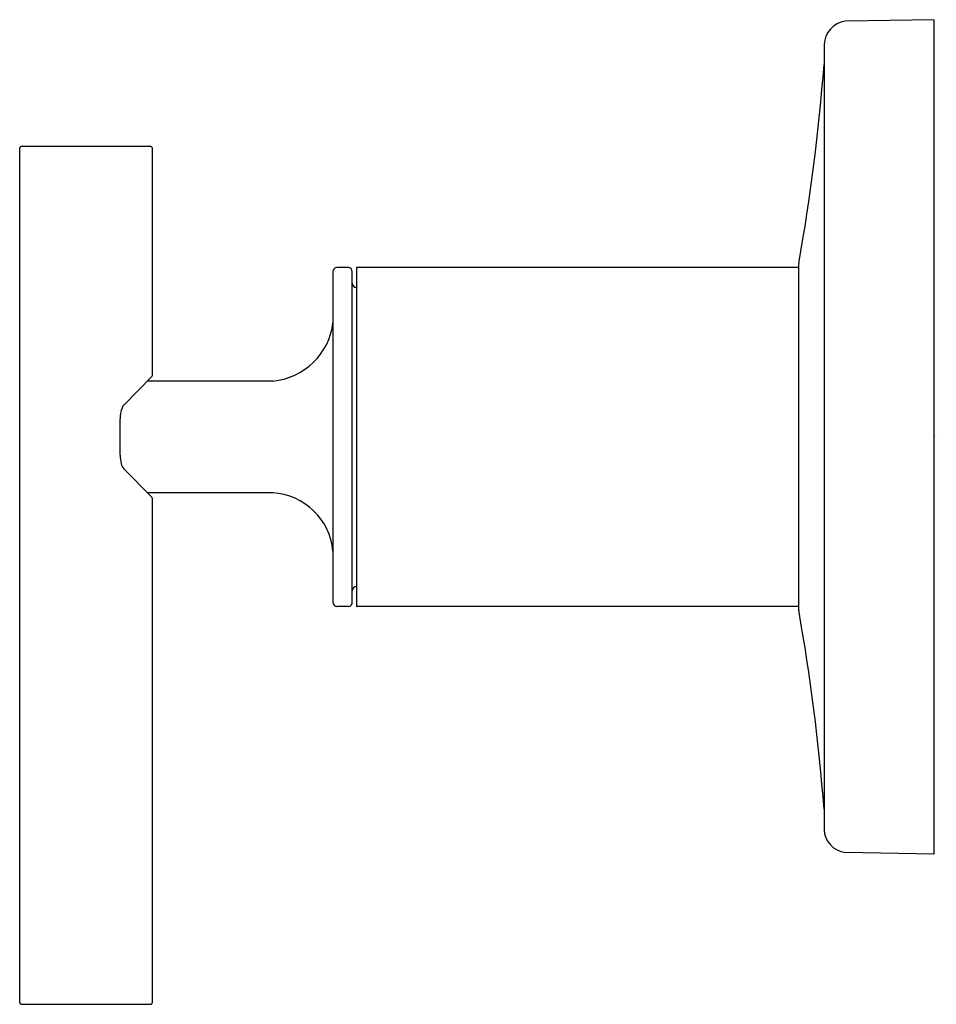
# Model space of a CAD drawing. Units: inches. Extents: x 571.93 to 576.19, y 207.25 to 211.83.
import ezdxf

# ---------------------------------------------------------------- set-up
doc = ezdxf.new("R2010")
doc.units = ezdxf.units.IN
doc.header["$LTSCALE"] = 0.64311
doc.header["$MEASUREMENT"] = 0
doc.layers.get('0').update_dxf_attribs({"color": 255, "linetype": 'CONTINUOUS'})
doc.layers.get('Defpoints').update_dxf_attribs({"linetype": 'CONTINUOUS'})
doc.styles.get("Standard").update_dxf_attribs({"font": 'txt', "width": 0.8})

msp = doc.modelspace()

# ---------------------------------------------------------------- linework, layer by layer
for p, q in [((576.1772, 211.8265), (575.7645, 211.8193)), ((576.1772, 211.8265), (576.1772, 207.9465)), ((575.6662, 211.7119), (575.6662, 208.0612)), ((571.9352, 211.2385), (572.5322, 211.2385)), ((571.9252, 207.2585), (571.9252, 211.2285)), ((572.5422, 210.1738), (572.5422, 211.2285)), ((575.5472, 210.6812), (575.5472, 209.0918)), ((573.3822, 210.655), (573.3822, 209.118)), ((573.4539, 210.675), (573.4005, 210.675)), ((573.4722, 209.118), (573.4722, 210.655)), ((573.4922, 210.675), (573.4922, 209.098)), ((575.5472, 210.675), (573.4922, 210.675)), ((572.4094, 210.035), (572.5393, 210.167)), ((573.1022, 210.1465), (572.5192, 210.1465)), ((572.3922, 209.8025), (572.3922, 209.9705)), ((572.5393, 209.6061), (572.409, 209.7385)), ((573.1022, 209.6265), (572.5192, 209.6265)), ((572.5422, 207.2585), (572.5422, 209.5991)), ((573.4544, 209.098), (573.4005, 209.098)), ((575.5472, 209.098), (573.4922, 209.098)), ((576.1772, 207.9465), (575.7645, 207.9537)), ((571.9351, 207.2485), (572.5323, 207.2485))]:
    msp.add_line(p, q)
for centre, radius, start, end in [((575.7812, 211.7054), 0.1151, 98.3421, 176.7771), ((566.6915, 212.2917), 9, 349.76638, 355.70545), ((571.9381, 211.2256), 0.0133, 102.7583, 167.2417), ((572.5305, 211.2268), 0.0118, 8.3404, 81.6596), ((575.6176, 210.6802), 0.0704, 169.7604, 179.1334), ((573.4023, 210.655), 0.0201, 95.1188, 179.995), ((573.4521, 210.655), 0.0201, 0.1615, 84.8781), ((573.4922, 210.6015), 0.02, 180, 270), ((573.0758, 210.4541), 0.3087, 274.9168, 353.1578), ((572.5319, 210.1742), 0.0103, 315.8588, 357.7202), ((572.5217, 209.9743), 0.1295, 158.3153, 181.6524), ((572.442, 210.0055), 0.044, 137.9534, 157.8335), ((572.542, 209.8009), 0.1498, 179.3877, 195.1165), ((572.4601, 209.7784), 0.0649, 194.7933, 218.023), ((572.5322, 209.599), 0.00996, 0.0761, 44.8475), ((573.0842, 209.3278), 0.2993, 5.3726, 86.5527), ((573.4922, 209.1715), 0.02, 90, 180), ((573.4023, 209.1181), 0.0201, 180.0277, 264.8809), ((573.4526, 209.1176), 0.0196, 275.2375, 1.2973), ((575.6176, 209.0929), 0.0704, 180.8666, 190.2396), ((566.6924, 207.4815), 8.9991, 4.29425, 10.23393), ((575.7811, 208.0675), 0.115, 183.1654, 261.7158), ((571.9351, 207.2584), 0.00991, 179.5738, 270.4109), ((572.5322, 207.2585), 0.00998, 270.1141, 359.8859)]:
    msp.add_arc(centre, radius, start, end)

# ---------------------------------------------------------------- texts
at = {"layer": 'Defpoints'}
for tag, p, s in [('TRADENAME', (576.1782, 209.8893), 'PURIST'), ('MODELNUMBER', (576.1782, 209.891), 'K-C14490W-4'), ('PRODUCT', (576.1782, 209.8877), 'VALVE TRIM')]:
    msp.add_attdef(tag, p, s, height=0.001, dxfattribs=at)

doc.saveas('drawing.dxf')
